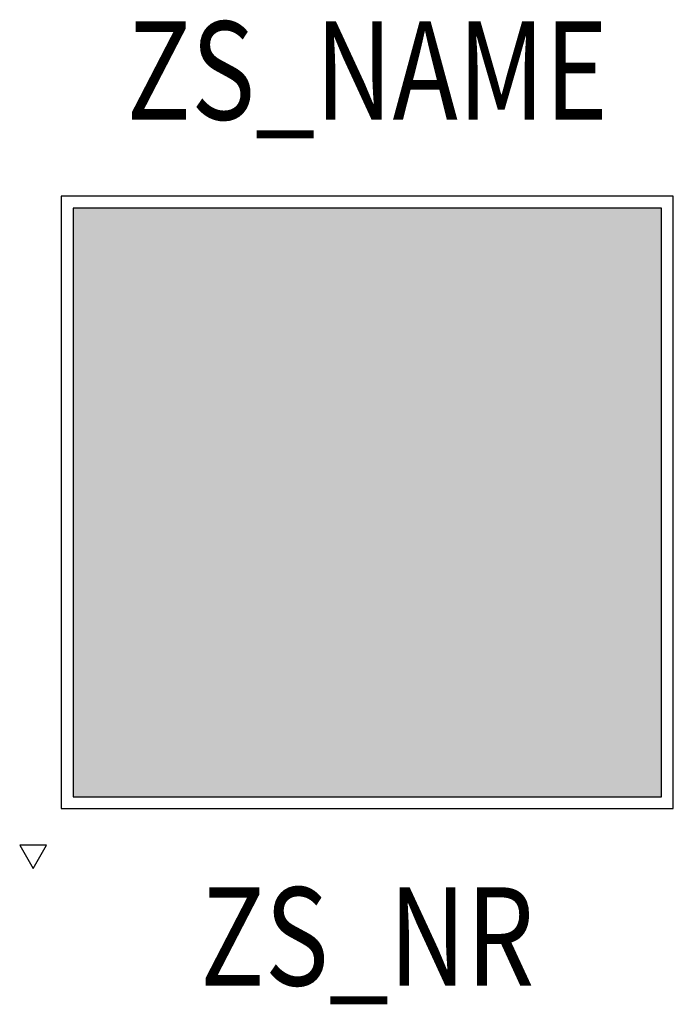
# Model space of a CAD drawing. Extents: x -0.35 to 0.31, y -0.51 to 0.49.
import ezdxf
from ezdxf.enums import TextEntityAlignment as Align

# ---------------------------------------------------------------- set-up
doc = ezdxf.new("R2010")
doc.units = 0
doc.linetypes.add('lum', pattern=[0.001, 0.001])
for name, color, linetype in [('Z_CONST', 40, 'Continuous'), ('ZS_2D', 150, 'Continuous'), ('ZS_NAME', 150, 'Continuous'), ('ZS_NR', 150, 'Continuous'), ('ZS_SOLID', 51, 'Continuous')]:
    doc.layers.add(name, color=color, linetype=linetype)
doc.styles.add('Zumtobel Staff', font='romans.shx', dxfattribs={"width": 0.8, "height": 0.1})

msp = doc.modelspace()

# ---------------------------------------------------------------- hatches: boundary and pattern name
at = {"layer": 'Z_CONST'}
h = msp.add_hatch(dxfattribs=at)
h.set_pattern_fill('ANSI31', color=256)
h.set_pattern_definition([(45, (-0.29019, -0.7566), (-0.08839, 0.08839), [])])
h.paths.add_polyline_path([(-0.3402, -0.3723), (-0.3266, -0.3488), (-0.3538, -0.3488)])
at = {"layer": 'ZS_SOLID', "transparency": 33554610}
h = msp.add_hatch(color=256, dxfattribs=at)
h.dxf.hatch_style = 1
edge = h.paths.add_edge_path()
edge.add_spline(control_points=[(-0.2995, 0.2995), (-0.2995, 0), (-0.2995, -0.2995)], knot_values=[-0.574, -0.574, -0.574, 0, 0, 0], degree=2, periodic=0)
edge.add_spline(control_points=[(-0.2995, -0.2995), (0, -0.2995), (0.2995, -0.2995)], knot_values=[-2.296, -2.296, -2.296, -1.722, -1.722, -1.722], degree=2, periodic=0)
edge.add_spline(control_points=[(0.2995, -0.2995), (0.2995, 0), (0.2995, 0.2995)], knot_values=[-1.722, -1.722, -1.722, -1.148, -1.148, -1.148], degree=2, periodic=0)
edge.add_spline(control_points=[(0.2995, 0.2995), (0, 0.2995), (-0.2995, 0.2995)], knot_values=[-1.148, -1.148, -1.148, -0.574, -0.574, -0.574], degree=2, periodic=0)

# ---------------------------------------------------------------- linework, layer by layer
at = {"layer": 'Z_CONST'}
msp.add_lwpolyline([(-0.3402, -0.3723), (-0.3266, -0.3488), (-0.3538, -0.3488)], close=True, dxfattribs=at)
at = {"layer": 'ZS_2D', "color": 0, "linetype": 'lum', "lineweight": -3}
for points in [[(0.3115, 0.3115), (0, 0.3115), (-0.3115, 0.3115)], [(-0.3115, 0.3115), (-0.3115, 0), (-0.3115, -0.3115)], [(0.3115, -0.3115), (0.3115, 0), (0.3115, 0.3115)], [(-0.2995, 0.2995), (-0.2995, 0), (-0.2995, -0.2995)], [(0.2995, 0.2995), (0, 0.2995), (-0.2995, 0.2995)], [(0.2995, -0.2995), (0.2995, 0), (0.2995, 0.2995)], [(-0.2995, -0.2995), (0, -0.2995), (0.2995, -0.2995)], [(-0.3115, -0.3115), (0, -0.3115), (0.3115, -0.3115)]]:
    msp.add_open_spline(points, degree=2, dxfattribs=at)

# ---------------------------------------------------------------- texts
at = {"layer": 'ZS_NAME', "style": 'Zumtobel Staff', "width": 0.8}
msp.add_attdef('ZS_NAME', text='CL2 I M625Q', height=0.1, dxfattribs=at).set_placement((0, 0.3582), align=Align.BOTTOM_CENTER)
at = {"layer": 'ZS_NR', "style": 'Zumtobel Staff', "width": 0.8}
msp.add_attdef('ZS_NR', text='', height=0.1, dxfattribs=at).set_placement((0, -0.3915), align=Align.TOP_CENTER)

doc.saveas('drawing.dxf')
